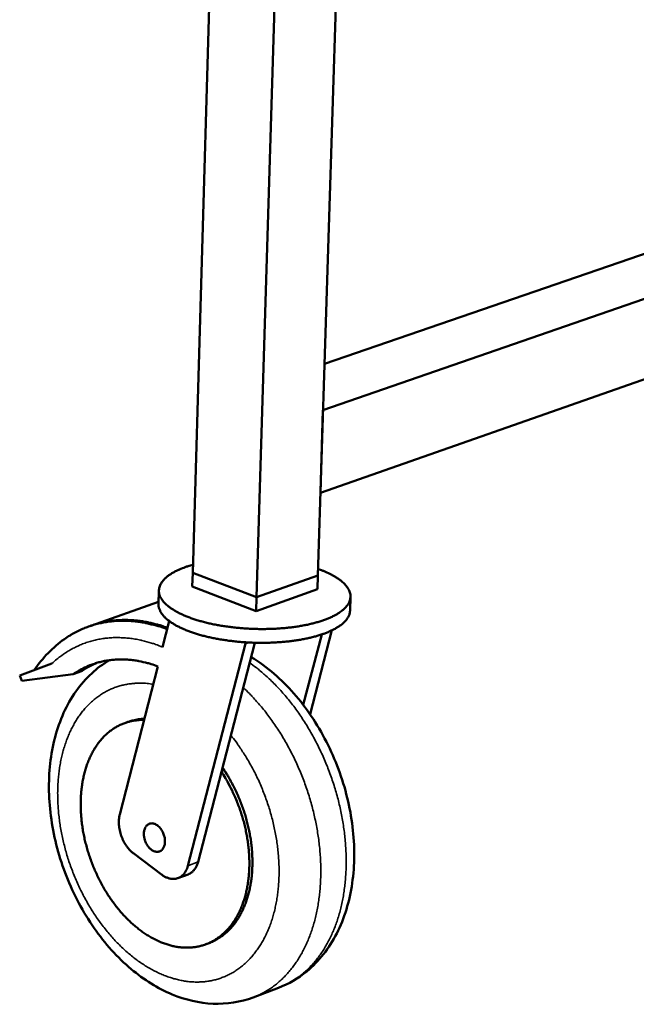
# Model space of a CAD drawing. Units: millimetres. Extents: x 98 to 8760, y 150 to 6150.
# Drawn here: x 6800 to 7026, y 4560 to 4921 of the extents above; entities that cross this region are included whole.
import ezdxf

# ---------------------------------------------------------------- set-up
doc = ezdxf.new("R2010")
doc.units = ezdxf.units.MM
doc.header["$LTSCALE"] = 30
doc.layers.add('Visible (ISO)', color=7, linetype='Continuous', lineweight=50)
doc.layers.add('Visible Narrow (ISO)', color=7, linetype='Continuous', lineweight=35)

msp = doc.modelspace()

# ---------------------------------------------------------------- linework, layer by layer
at = {"layer": 'Visible (ISO)'}
for p, q in [((6879.44, 5272.02), (6863.28, 4718.01)), ((6903.57, 5264.78), (6886.71, 4709.02)), ((6926.16, 5258), (6909.15, 4717.01)), ((6911.59, 4794.68), (7194.14, 4891.92)), ((6911.06, 4777.67), (7217.58, 4883.93)), ((6910.1, 4747.29), (7216.23, 4854.81)), ((6911.06, 4777.67), (6910.1, 4747.29)), ((6863.28, 4718.01), (6863.13, 4712.97)), ((6886.71, 4709.02), (6863.28, 4718.01)), ((6863.28, 4718.01), (6886.71, 4709.02)), ((6909.15, 4717.01), (6886.71, 4709.02)), ((6886.71, 4709.02), (6909.15, 4717.01)), ((6909.15, 4717.01), (6908.99, 4711.97)), ((6850.88, 4711.57), (6850.73, 4706.53)), ((6886.56, 4703.97), (6863.13, 4712.97)), ((6908.99, 4711.97), (6886.56, 4703.97)), ((6850.76, 4707.38), (6825.91, 4698.58)), ((6886.71, 4709.02), (6886.56, 4703.97)), ((6921.14, 4709.19), (6920.98, 4704.15)), ((6852.25, 4690.75), (6854.69, 4700.29)), ((6903.83, 4669.51), (6910.59, 4695.39)), ((6914.35, 4696.91), (6906.31, 4666.11)), ((6882.61, 4692.11), (6861.52, 4610.57)), ((6886.08, 4692.35), (6873.82, 4645.01)), ((6882.62, 4692.51), (6882.61, 4692.11)), ((6883.58, 4692.45), (6882.61, 4692.11)), ((6799.81, 4680.39), (6811.6, 4684.71)), ((6819.45, 4680.81), (6822.45, 4681.87)), ((6836.53, 4629.38), (6850.44, 4683.69)), ((6800.54, 4678.37), (6799.81, 4680.39)), ((6800.54, 4678.37), (6819.45, 4680.81)), ((6838.33, 4662.88), (6839.45, 4663.28)), ((6873.82, 4645.01), (6865.26, 4611.95)), ((6851.83, 4607.31), (6841.64, 4614.99)), ((6857.87, 4606), (6861.6, 4607.38)), ((6868.13, 4581.74), (6869.25, 4582.16)), ((6894.74, 4565.76), (6885.45, 4562.25))]:
    msp.add_line(p, q, dxfattribs=at)
at = {"layer": 'Visible (ISO)', "flags": 128}
for points in [[(6863.37, 4720.98, 0.009898), (6861.56, 4720.44, 0.017494), (6860.56, 4720.08, 0.001469), (6858.38, 4719.21, 0.009727), (6858.05, 4719.07, 0.013248), (6857.02, 4718.57, 0.011857), (6855.89, 4717.96, 0.016779), (6855.02, 4717.42, 0.014926), (6854.08, 4716.75, 0.021646), (6853.39, 4716.17, 0.019383), (6852.66, 4715.47, 0.027866), (6852.14, 4714.85, 0.025598), (6851.65, 4714.12, 0.034353), (6851.31, 4713.46, 0.0328), (6851.05, 4712.72, 0.038164), (6850.91, 4712.02, 0.037772), (6850.88, 4711.3, 0.036342), (6850.95, 4710.57, 0.037158), (6851.13, 4709.87, 0.029952), (6851.43, 4709.11, 0.031825), (6851.8, 4708.44, 0.022904), (6852.34, 4707.67, 0.025207), (6852.9, 4707.03, 0.017405), (6853.67, 4706.28, 0.019496), (6854.4, 4705.67, 0.013567), (6855.38, 4704.95, 0.015205), (6856.28, 4704.36, 0.010923), (6857.45, 4703.68, 0.012132), (6858.53, 4703.12, 0.009076), (6859.88, 4702.5, 0.009951), (6861.12, 4701.97, 0.007765), (6862.61, 4701.41, 0.008396), (6864.01, 4700.93, 0.006825), (6865.64, 4700.43, 0.007279), (6867.18, 4700, 0.006151), (6868.91, 4699.56, 0.006476), (6870.57, 4699.19, 0.005676), (6872.4, 4698.83, 0.005903), (6874.16, 4698.53, 0.005357), (6876.05, 4698.25, 0.005506), (6877.89, 4698.01, 0.005166), (6879.82, 4697.8, 0.00525), (6881.72, 4697.64, 0.005088), (6883.67, 4697.52, 0.005115), (6885.61, 4697.43, 0.005117), (6887.55, 4697.38, 0.005088), (6889.5, 4697.38, 0.005256), (6891.41, 4697.41, 0.005169), (6893.35, 4697.48, 0.005515), (6895.2, 4697.6, 0.005363), (6897.11, 4697.75, 0.005917), (6898.88, 4697.94, 0.005687), (6900.73, 4698.17, 0.006496), (6902.4, 4698.43, 0.006167), (6904.16, 4698.74, 0.007306), (6905.72, 4699.06, 0.006847), (6907.38, 4699.46, 0.008433), (6908.8, 4699.84, 0.007796), (6910.33, 4700.3, 0.010004), (6911.6, 4700.74, 0.009121), (6912.98, 4701.27, 0.012207), (6914.1, 4701.76, 0.010986), (6915.3, 4702.35, 0.015313), (6916.25, 4702.88, 0.013659), (6917.27, 4703.53, 0.019646), (6918.03, 4704.1, 0.017541), (6918.85, 4704.8, 0.025401), (6919.44, 4705.4, 0.023098), (6920.02, 4706.13, 0.03203), (6920.44, 4706.77, 0.030179), (6920.79, 4707.51, 0.037279), (6921, 4708.19, 0.036497), (6921.12, 4708.92, 0.037715), (6921.13, 4709.65, 0.038144), (6921.03, 4710.35, 0.032609), (6920.82, 4711.11, 0.034194), (6920.52, 4711.79, 0.025394), (6920.07, 4712.55, 0.027674), (6919.59, 4713.2, 0.019226), (6918.91, 4713.96, 0.021482), (6918.25, 4714.58, 0.014815), (6917.35, 4715.31, 0.016656), (6916.52, 4715.91, 0.011779), (6915.43, 4716.6, 0.013159), (6914.42, 4717.17, 0.009672), (6914.1, 4717.33, 0.001453), (6911.98, 4718.34, 0.017406), (6911, 4718.77, 0.009842), (6909.23, 4719.43)], [(6920.98, 4704.15, -0.032808), (6920.88, 4703.27, -0.054851), (6920.73, 4702.76, -0.013089), (6920.29, 4701.77, -0.032619), (6920.07, 4701.4, -0.024144), (6919.55, 4700.68, -0.026341), (6919.02, 4700.08, -0.018431), (6918.28, 4699.39, -0.020544), (6917.57, 4698.82, -0.01433), (6916.63, 4698.17, -0.016042), (6915.76, 4697.64, -0.011479), (6914.63, 4697.04, -0.012764), (6913.59, 4696.55, -0.009478), (6912.29, 4696.01, -0.010418), (6911.1, 4695.56, -0.008054), (6909.65, 4695.09, -0.008736), (6908.31, 4694.69, -0.007027), (6906.73, 4694.28, -0.007523), (6905.25, 4693.94, -0.006285), (6903.57, 4693.6, -0.006644), (6901.97, 4693.33, -0.005752), (6900.2, 4693.06, -0.006008), (6898.5, 4692.85, -0.005382), (6896.66, 4692.67, -0.005558), (6894.88, 4692.53, -0.005142), (6892.99, 4692.42, -0.005252), (6891.15, 4692.35, -0.005014), (6889.24, 4692.32, -0.005068), (6887.36, 4692.33, -0.004989), (6885.45, 4692.37, -0.00499), (6883.55, 4692.46, -0.005064), (6881.67, 4692.58, -0.005012), (6879.77, 4692.74, -0.005246), (6877.93, 4692.93, -0.005137), (6876.06, 4693.17, -0.005547), (6874.29, 4693.43, -0.005374), (6872.46, 4693.74, -0.005994), (6870.78, 4694.06, -0.00574), (6869.03, 4694.45, -0.006623), (6867.45, 4694.83, -0.006268), (6865.79, 4695.28, -0.007495), (6864.34, 4695.72, -0.007004), (6862.79, 4696.24, -0.008697), (6861.47, 4696.72, -0.008021), (6860.06, 4697.3, -0.010363), (6858.9, 4697.83, -0.009432), (6857.64, 4698.45, -0.012686), (6856.63, 4699.01, -0.011413), (6855.54, 4699.69, -0.015933), (6854.7, 4700.28, -0.014235), (6853.8, 4700.99, -0.020395), (6853.13, 4701.6, -0.018292), (6852.44, 4702.34, -0.026154), (6851.94, 4702.98, -0.023954), (6851.47, 4703.72, -0.032438), (6851.28, 4704.12, -0.012983), (6850.9, 4705.13, -0.054668), (6850.78, 4705.65, -0.032641), (6850.73, 4706.53)], [(6816.22, 4693.68, -0.012947), (6818.27, 4695.05, -0.023374), (6819.46, 4695.72, -0.002413), (6822.32, 4697.16, -0.012986), (6822.86, 4697.41, -0.013136), (6824.62, 4698.12, -0.013117), (6826.42, 4698.73, -0.013034), (6828.25, 4699.26, -0.013087), (6830.1, 4699.68, -0.01278), (6832, 4700.01, -0.012901), (6833.9, 4700.25, -0.012397), (6835.86, 4700.39, -0.012574), (6837.79, 4700.43, -0.011914), (6839.8, 4700.38, -0.012135), (6841.76, 4700.23, -0.011366), (6843.8, 4699.98, -0.011616), (6845.79, 4699.64, -0.010784), (6846.34, 4699.52, -0.001698), (6849.85, 4698.67, -0.019549), (6851.32, 4698.25, -0.010773), (6853.93, 4697.32)], [(6854.06, 4697.82, 0.009854), (6851.66, 4698.64, 0.018027), (6850.33, 4699.01, 0.001432), (6847.1, 4699.79, 0.009862), (6846.63, 4699.89, 0.010557), (6844.81, 4700.2, 0.010345), (6842.95, 4700.45, 0.010995), (6841.15, 4700.61, 0.010804), (6839.32, 4700.69, 0.011377), (6837.54, 4700.69, 0.011217), (6835.75, 4700.6, 0.011679), (6834, 4700.45, 0.01156), (6832.25, 4700.2, 0.011881), (6831.75, 4700.11, 0.002044), (6828.84, 4699.48, 0.021739), (6827.66, 4699.17, 0.011857), (6825.54, 4698.45)], [(6819.45, 4680.81, -0.014236), (6821.33, 4682.03, -0.025475), (6822.43, 4682.62, -0.002886), (6825.03, 4683.85, -0.014288), (6825.57, 4684.08, -0.014381), (6827.2, 4684.67, -0.014391), (6828.85, 4685.17, -0.014179), (6830.55, 4685.57, -0.014281), (6832.26, 4685.88, -0.013788), (6834.02, 4686.09, -0.013971), (6835.77, 4686.21, -0.013248), (6837.59, 4686.23, -0.013496), (6839.37, 4686.15, -0.012606), (6841.22, 4685.98, -0.012898), (6843.02, 4685.71, -0.01191), (6843.57, 4685.61, -0.002051), (6846.72, 4684.89, -0.021379), (6848.07, 4684.52, -0.011894), (6850.44, 4683.69)], [(6828.07, 4684.95, 0.013006), (6826.62, 4684.29, 0.013006), (6825.19, 4683.56, 0.01311), (6823.8, 4682.76, 0.01311), (6822.45, 4681.87)], [(6845.41, 4664.04, 0.018004), (6843.56, 4664, 0.031233), (6842.51, 4663.88, 0.004454), (6840.26, 4663.45, 0.018113), (6839.71, 4663.32, 0.018436), (6838.36, 4662.89, 0.018443), (6837.04, 4662.37, 0.018139), (6835.76, 4661.74, 0.018327), (6834.53, 4661.03, 0.017446), (6833.33, 4660.2, 0.017791), (6832.2, 4659.32, 0.016467), (6831.09, 4658.31, 0.016924), (6830.07, 4657.25, 0.015333), (6829.07, 4656.06, 0.015853), (6828.17, 4654.85, 0.014163), (6827.28, 4653.5, 0.014699), (6826.5, 4652.14, 0.013041), (6825.74, 4650.63, 0.013559), (6825.09, 4649.15, 0.01202), (6824.46, 4647.5, 0.012495), (6823.94, 4645.89, 0.011124), (6823.46, 4644.13, 0.011544), (6823.08, 4642.42, 0.010358), (6822.75, 4640.56, 0.010719), (6822.5, 4638.75, 0.009721), (6822.32, 4636.81, 0.010023), (6822.21, 4634.93, 0.009204), (6822.18, 4632.93, 0.009449), (6822.22, 4630.98, 0.008798), (6822.34, 4628.95, 0.008989), (6822.53, 4626.96, 0.008495), (6822.79, 4624.9, 0.008636), (6823.12, 4622.89, 0.008287), (6823.53, 4620.83, 0.008381), (6824.01, 4618.81, 0.008169), (6824.55, 4616.78, 0.008217), (6825.16, 4614.77, 0.008139), (6825.85, 4612.77, 0.008143), (6826.59, 4610.8, 0.008194), (6827.4, 4608.86, 0.008154), (6828.27, 4606.93, 0.008337), (6829.19, 4605.07, 0.008252), (6830.19, 4603.22, 0.008572), (6831.21, 4601.45, 0.00844), (6832.32, 4599.68, 0.008903), (6833.45, 4598.02, 0.008722), (6834.65, 4596.36, 0.009339), (6835.87, 4594.82, 0.009104), (6837.17, 4593.29, 0.009887), (6838.45, 4591.88, 0.009596), (6839.83, 4590.49, 0.010557), (6841.18, 4589.23, 0.010207), (6842.62, 4587.99, 0.011354), (6844.02, 4586.9, 0.010944), (6845.52, 4585.82, 0.01228), (6846.95, 4584.9, 0.011813), (6848.48, 4584, 0.013323), (6849.94, 4583.25, 0.01281), (6851.5, 4582.55, 0.014454), (6852.97, 4581.98, 0.013916), (6854.53, 4581.48, 0.015615), (6856, 4581.09, 0.015085), (6857.54, 4580.79, 0.016719), (6859.01, 4580.6, 0.016241), (6860.52, 4580.51, 0.017646), (6861.96, 4580.51, 0.01727), (6863.43, 4580.62, 0.018267), (6864.83, 4580.83, 0.01804), (6866.24, 4581.14, 0.018481), (6867.6, 4581.55, 0.018434), (6868.92, 4582.06, 0.018247), (6870.22, 4582.66, 0.018384), (6871.46, 4583.36, 0.017603), (6872.67, 4584.17, 0.017903), (6873.81, 4585.04, 0.016653), (6874.94, 4586.04, 0.017075), (6875.97, 4587.08, 0.015531), (6876.99, 4588.26, 0.016025), (6877.91, 4589.46, 0.014357), (6878.81, 4590.81, 0.014876), (6879.61, 4592.16, 0.013224), (6880.38, 4593.67, 0.01373), (6881.05, 4595.15, 0.012187), (6881.69, 4596.8, 0.012655), (6882.22, 4598.41, 0.011274), (6882.72, 4600.18, 0.01169), (6883.11, 4601.9, 0.010492), (6883.46, 4603.77, 0.010851), (6883.71, 4605.59, 0.009841), (6883.91, 4607.54, 0.010142), (6884.02, 4609.44, 0.009312), (6884.05, 4611.45, 0.009556), (6884.02, 4613.42, 0.008896), (6883.9, 4615.47, 0.009088), (6883.72, 4617.48, 0.008586), (6883.46, 4619.56, 0.008727), (6883.12, 4621.59, 0.008373), (6882.71, 4623.67, 0.008467), (6882.24, 4625.71, 0.008251), (6881.68, 4627.77, 0.008301), (6881.07, 4629.79, 0.008219), (6880.38, 4631.81, 0.008225), (6879.62, 4633.8, 0.008275), (6878.81, 4635.76, 0.008237), (6877.92, 4637.7, 0.008421), (6877.71, 4638.13, 0.001073), (6875.98, 4641.45, 0.015925), (6875.27, 4642.71, 0.008444), (6873.82, 4645.01)], [(6845.51, 4664.43, 0.012984), (6844.17, 4664.36, 0.023387), (6843.43, 4664.26, 0.00242), (6842.41, 4664.07, 0.002467), (6841.41, 4663.87, 0.023822), (6840.7, 4663.7, 0.013098), (6839.45, 4663.28)], [(6869.25, 4582.16, 0.017691), (6870.9, 4582.84, 0.031272), (6871.79, 4583.32, 0.004334), (6873.7, 4584.53, 0.017752), (6874.16, 4584.85, 0.016684), (6875.3, 4585.76, 0.017057), (6876.35, 4586.73, 0.015651), (6877.39, 4587.82, 0.016109), (6878.33, 4588.95, 0.01453), (6879.26, 4590.21, 0.015027), (6880.09, 4591.48, 0.013418), (6880.9, 4592.89, 0.013914), (6881.61, 4594.3, 0.012378), (6882.29, 4595.86, 0.012847), (6882.87, 4597.39, 0.011445), (6883.42, 4599.07, 0.01187), (6883.87, 4600.71, 0.010636), (6884.27, 4602.5, 0.011008), (6884.59, 4604.25, 0.00995), (6884.85, 4606.12, 0.010267), (6885.03, 4607.95, 0.009384), (6885.14, 4609.9, 0.009647), (6885.18, 4611.79, 0.00893), (6885.14, 4613.79, 0.00914), (6885.04, 4615.74, 0.008578), (6884.86, 4617.77, 0.00874), (6884.61, 4619.75, 0.008322), (6884.28, 4621.79, 0.008438), (6883.9, 4623.79, 0.008155), (6883.43, 4625.82, 0.008227), (6882.91, 4627.82, 0.008074), (6882.31, 4629.83, 0.008104), (6881.65, 4631.8, 0.008076), (6880.92, 4633.76, 0.008065), (6880.13, 4635.7, 0.008162), (6879.29, 4637.59, 0.008109), (6878.38, 4639.47, 0.008333), (6878.16, 4639.88, 0.001051), (6876.4, 4643.09, 0.01578), (6875.68, 4644.3, 0.008355), (6874.21, 4646.51)], [(6841.64, 4614.99, -0.019011), (6840.71, 4615.77, -0.034094), (6840.24, 4616.25, -0.005092), (6839.24, 4617.45, -0.018779), (6838.99, 4617.79, -0.016666), (6838.42, 4618.68, -0.017174), (6837.93, 4619.57, -0.016201), (6837.47, 4620.53, -0.016349), (6837.09, 4621.51, -0.016431), (6836.77, 4622.51, -0.016228), (6836.52, 4623.54, -0.017372), (6836.34, 4624.53, -0.016807), (6836.23, 4625.57, -0.019111), (6836.21, 4626, -0.005262), (6836.23, 4627.55, -0.034682), (6836.3, 4628.21, -0.019351), (6836.53, 4629.38)], [(6845.37, 4622.42, -0.034044), (6845.43, 4623.19, -0.050413), (6845.55, 4623.7, -0.014264), (6845.85, 4624.48, -0.034673), (6846.01, 4624.78, -0.04593), (6846.31, 4625.2, -0.044529), (6846.7, 4625.57, -0.05199), (6847.12, 4625.84, -0.051751), (6847.58, 4626.02, -0.049391), (6848.08, 4626.1, -0.050053), (6848.59, 4626.08, -0.039987), (6849.14, 4625.95, -0.041923), (6849.64, 4625.75, -0.031075), (6850.19, 4625.43, -0.033483), (6850.66, 4625.06, -0.025577), (6851.16, 4624.57, -0.027429), (6851.58, 4624.07, -0.022944), (6851.99, 4623.45, -0.023891), (6852.32, 4622.83, -0.022425), (6852.61, 4622.15, -0.022445), (6852.84, 4621.45, -0.023784), (6852.99, 4620.76, -0.022877), (6853.08, 4620.03, -0.027218), (6853.1, 4619.37, -0.025401), (6853.04, 4618.67, -0.033151), (6852.93, 4618.08, -0.030749), (6852.72, 4617.47, -0.041514), (6852.48, 4616.99, -0.039528), (6852.14, 4616.53, -0.04978), (6851.78, 4616.18, -0.049063), (6851.34, 4615.91, -0.051896), (6850.88, 4615.73, -0.052096), (6850.39, 4615.66, -0.044983), (6849.86, 4615.68, -0.046323), (6849.35, 4615.79, -0.03508), (6848.79, 4616.02, -0.037434), (6848.31, 4616.3, -0.027856), (6847.77, 4616.72, -0.03008), (6847.33, 4617.15, -0.023924), (6846.87, 4617.71, -0.025341), (6846.49, 4618.28, -0.022417), (6846.14, 4618.93, -0.022901), (6845.86, 4619.6, -0.022837), (6845.75, 4619.95, -0.007546), (6845.48, 4621.01, -0.040046), (6845.4, 4621.53, -0.023313), (6845.37, 4622.42)], [(6861.52, 4610.57, -0.028137), (6861.21, 4609.56, -0.044019), (6860.93, 4608.95, -0.010073), (6860.32, 4607.95, -0.02852), (6860.08, 4607.61, -0.034543), (6859.58, 4607.08, -0.033433), (6859, 4606.6, -0.037167), (6858.39, 4606.23, -0.036838), (6857.73, 4605.95, -0.036372), (6857.03, 4605.77, -0.036896), (6856.32, 4605.7, -0.032485), (6855.56, 4605.73, -0.033745), (6854.83, 4605.85, -0.027527), (6854.44, 4605.97, -0.009535), (6853.32, 4606.39, -0.042827), (6852.71, 4606.7, -0.027231), (6851.83, 4607.31)], [(6865.26, 4611.95, -0.027289), (6864.96, 4610.97, -0.04297), (6864.69, 4610.37, -0.009545), (6864.1, 4609.38, -0.027618), (6863.87, 4609.05, -0.033407), (6863.58, 4608.74, -0.013674), (6862.83, 4608.05, -0.054721), (6862.39, 4607.74, -0.033459), (6861.6, 4607.38)]]:
    msp.add_lwpolyline(points, format="xyb", dxfattribs=at)
at = {"layer": 'Visible (ISO)'}
msp.add_open_spline([(6805.14, 4682.34), (6808.25, 4686.84), (6812.01, 4690.7), (6816.22, 4693.68)], degree=3, dxfattribs=at)
for points, knots in [([(6885.45, 4562.25), (6880.82, 4560.5), (6875.76, 4559.72), (6865.72, 4560.14), (6860.63, 4561.33), (6850.51, 4565.53), (6845.39, 4568.71), (6835.71, 4576.84), (6831.07, 4581.98), (6823.06, 4593.48), (6819.6, 4599.99), (6814.33, 4613.43), (6812.44, 4620.52), (6810.41, 4634.45), (6810.26, 4641.46), (6811.73, 4654.66), (6813.39, 4661.01), (6818.47, 4672.2), (6821.97, 4677.2), (6828.2, 4682.96), (6830.38, 4684.58), (6832.7, 4685.94)], [0, 0, 0, 0, 1.750223, 1.750223, 3.494863, 3.494863, 5.380349, 5.380349, 7.387596, 7.387596, 9.416018, 9.416018, 11.426802, 11.426802, 13.43526, 13.43526, 15.460376, 15.460376, 17.477072, 17.477072, 18.420967, 18.420967, 18.420967, 18.420967]), ([(6884.71, 4687.09), (6887.65, 4685.31), (6890.49, 4683.22), (6898.19, 4676.57), (6902.82, 4671.28), (6910.78, 4659.49), (6914.18, 4652.83), (6919.28, 4639.12), (6921.05, 4631.91), (6922.76, 4617.79), (6922.73, 4610.72), (6920.82, 4597.5), (6918.91, 4591.2), (6913.33, 4580.27), (6909.6, 4575.47), (6902.02, 4569.23), (6898.48, 4567.17), (6894.74, 4565.76)], [4.304992, 4.304992, 4.304992, 4.304992, 5.389958, 5.389958, 7.399281, 7.399281, 9.429672, 9.429672, 11.444676, 11.444676, 13.459406, 13.459406, 15.489166, 15.489166, 17.49669, 17.49669, 18.909623, 18.909623, 18.909623, 18.909623])]:
    msp.add_open_spline(points, degree=3, knots=knots, dxfattribs=at)
at = {"layer": 'Visible Narrow (ISO)'}
msp.add_line((6865.26, 4611.95), (6861.52, 4610.57), dxfattribs=at)
at = {"layer": 'Visible Narrow (ISO)', "flags": 128}
for points in [[(6811.6, 4684.71, -0.013458), (6813.47, 4686.38, -0.024101), (6814.59, 4687.23, -0.002596), (6817.26, 4689.05, -0.013502), (6817.78, 4689.38, -0.013985), (6819.44, 4690.31, -0.013865), (6821.16, 4691.15, -0.014084), (6822.9, 4691.89, -0.01405), (6824.69, 4692.53, -0.013984), (6826.52, 4693.07, -0.014039), (6828.37, 4693.51, -0.013695), (6830.27, 4693.85, -0.013833), (6832.17, 4694.08, -0.013247), (6834.13, 4694.21, -0.013454), (6836.07, 4694.23, -0.01268), (6838.09, 4694.16, -0.012938), (6840.05, 4693.98, -0.012039), (6842.1, 4693.69, -0.01233), (6844.09, 4693.31, -0.011364), (6844.67, 4693.17, -0.001878), (6848.16, 4692.23, -0.020486), (6849.64, 4691.76, -0.011353), (6852.25, 4690.75)], [(6884.17, 4684.99, -0.008539), (6886.57, 4683.22, -0.016232), (6887.79, 4682.22, -0.001095), (6890.92, 4679.49, -0.008522), (6891.31, 4679.13, -0.007899), (6893.06, 4677.43, -0.008087), (6894.71, 4675.72, -0.007555), (6896.38, 4673.87, -0.007714), (6897.96, 4672.01, -0.007269), (6899.55, 4670.03, -0.007401), (6901.05, 4668.04, -0.007038), (6902.54, 4665.94, -0.007143), (6903.95, 4663.83, -0.006858), (6905.34, 4661.62, -0.006939), (6906.65, 4659.39, -0.006726), (6907.93, 4657.09, -0.006784), (6909.13, 4654.77, -0.006642), (6910.29, 4652.38, -0.006677), (6911.38, 4649.98, -0.006603), (6912.41, 4647.53, -0.006616), (6913.37, 4645.06, -0.00661), (6914.27, 4642.57, -0.0066), (6915.11, 4640.04, -0.006661), (6915.87, 4637.51, -0.006629), (6916.57, 4634.95, -0.006758), (6917.19, 4632.41, -0.006704), (6917.75, 4629.83, -0.006903), (6918.23, 4627.28, -0.006825), (6918.64, 4624.69, -0.007097), (6918.97, 4622.16, -0.006995), (6919.23, 4619.59, -0.007343), (6919.42, 4617.09, -0.007215), (6919.53, 4614.54, -0.007645), (6919.57, 4612.09, -0.00749), (6919.53, 4609.58, -0.008005), (6919.41, 4607.19, -0.007822), (6919.22, 4604.74, -0.008428), (6918.96, 4602.43, -0.008215), (6918.62, 4600.06, -0.008915), (6918.22, 4597.83, -0.008672), (6917.72, 4595.55, -0.009467), (6917.18, 4593.43, -0.009195), (6916.54, 4591.26, -0.010081), (6915.86, 4589.24, -0.009782), (6915.08, 4587.19, -0.01075), (6914.26, 4585.3, -0.01043), (6913.34, 4583.39, -0.01146), (6912.4, 4581.64, -0.011128), (6911.35, 4579.87, -0.012187), (6910.28, 4578.26, -0.011856), (6909.1, 4576.66, -0.012897), (6907.92, 4575.2, -0.012584), (6906.63, 4573.77, -0.013548), (6905.33, 4572.47, -0.013273), (6903.94, 4571.22, -0.014087), (6902.53, 4570.09, -0.013874), (6901.05, 4569.02, -0.014467), (6900.53, 4568.7, -0.002963), (6897.97, 4567.2, -0.026021), (6896.85, 4566.63, -0.014428), (6894.74, 4565.76)], [(6877.28, 4658.37, -0.007815), (6879.17, 4655.94, -0.014852), (6880.11, 4654.61, -0.000923), (6882.47, 4651.04, -0.007798), (6882.74, 4650.61, -0.007483), (6883.99, 4648.51, -0.00757), (6885.16, 4646.39, -0.007353), (6886.29, 4644.2, -0.007408), (6887.35, 4642, -0.007286), (6888.35, 4639.73, -0.00731), (6889.28, 4637.45, -0.007279), (6890.15, 4635.14, -0.007274), (6890.95, 4632.8, -0.007334), (6891.68, 4630.45, -0.007298), (6892.35, 4628.06, -0.00745), (6892.93, 4625.69, -0.007384), (6893.45, 4623.29, -0.007631), (6893.88, 4620.92, -0.007533), (6894.25, 4618.51, -0.00788), (6894.54, 4616.16, -0.007748), (6894.75, 4613.76, -0.0082), (6894.89, 4611.45, -0.008033), (6894.95, 4609.09, -0.008598), (6894.93, 4606.83, -0.008393), (6894.83, 4604.51, -0.009077), (6894.66, 4602.32, -0.008833), (6894.41, 4600.08, -0.009644), (6894.09, 4597.97, -0.009359), (6893.68, 4595.82, -0.010299), (6893.22, 4593.81, -0.009974), (6892.66, 4591.76, -0.011042), (6892.05, 4589.87, -0.010679), (6891.34, 4587.94, -0.011863), (6890.6, 4586.18, -0.011471), (6889.75, 4584.39, -0.012741), (6888.87, 4582.76, -0.012333), (6887.89, 4581.13, -0.013642), (6886.88, 4579.65, -0.013237), (6885.77, 4578.18, -0.014513), (6884.65, 4576.86, -0.014139), (6883.42, 4575.57, -0.015285), (6882.18, 4574.42, -0.014972), (6880.85, 4573.32, -0.015879), (6879.5, 4572.34, -0.015659), (6878.08, 4571.44, -0.016223), (6876.64, 4570.65, -0.016123), (6875.14, 4569.95, -0.01627), (6873.6, 4569.35, -0.016302), (6872.04, 4568.85, -0.016012), (6870.42, 4568.46, -0.016173), (6868.8, 4568.17, -0.015482), (6867.13, 4567.97, -0.015756), (6865.47, 4567.89, -0.014748), (6863.73, 4567.9, -0.015105), (6862.05, 4568.02, -0.013888), (6860.28, 4568.25, -0.014297), (6858.57, 4568.56, -0.012978), (6856.78, 4569, -0.013408), (6855.07, 4569.51, -0.012079), (6853.27, 4570.15, -0.012504), (6851.56, 4570.85, -0.01123), (6849.76, 4571.69, -0.011633), (6848.07, 4572.58, -0.010457), (6846.3, 4573.62, -0.010827), (6844.63, 4574.68, -0.009772), (6842.9, 4575.9, -0.010101), (6841.27, 4577.14, -0.009176), (6839.59, 4578.53, -0.009463), (6838.01, 4579.94, -0.008668), (6836.39, 4581.49, -0.008914), (6834.86, 4583.06, -0.008244), (6833.32, 4584.76, -0.008449), (6831.87, 4586.46, -0.007899), (6830.41, 4588.3, -0.008065), (6829.04, 4590.14, -0.007626), (6827.68, 4592.1, -0.007757), (6826.4, 4594.06, -0.007421), (6825.15, 4596.12, -0.007518), (6823.97, 4598.18, -0.00728), (6822.83, 4600.33, -0.007345), (6821.76, 4602.49, -0.0072), (6820.75, 4604.71, -0.007234), (6819.8, 4606.95, -0.00718), (6818.91, 4609.23, -0.007183), (6818.09, 4611.53, -0.007219), (6817.34, 4613.84, -0.007192), (6816.65, 4616.18, -0.007318), (6816.04, 4618.52, -0.007261), (6815.5, 4620.89, -0.007479), (6815.03, 4623.23, -0.00739), (6814.62, 4625.61, -0.007705), (6814.3, 4627.93, -0.007582), (6814.05, 4630.3, -0.008), (6813.87, 4632.6, -0.007842), (6813.77, 4634.95, -0.008369), (6813.74, 4637.2, -0.008173), (6813.79, 4639.5, -0.008817), (6813.91, 4641.69, -0.008581), (6814.11, 4643.93, -0.009349), (6814.38, 4646.04, -0.009072), (6814.74, 4648.2, -0.009968), (6815.15, 4650.22, -0.009649), (6815.65, 4652.28, -0.010676), (6816.2, 4654.19, -0.010317), (6816.86, 4656.15, -0.011466), (6817.54, 4657.94, -0.011071), (6818.34, 4659.77, -0.012324), (6819.16, 4661.43, -0.011904), (6820.09, 4663.11, -0.013221), (6821.04, 4664.63, -0.012793), (6822.1, 4666.15, -0.014113), (6823.17, 4667.53, -0.013701), (6824.35, 4668.87, -0.014938), (6825.54, 4670.09, -0.014571), (6826.83, 4671.25, -0.015621), (6828.12, 4672.29, -0.015332), (6829.51, 4673.27, -0.016086), (6830.91, 4674.13, -0.015903), (6832.38, 4674.91, -0.016271), (6833.87, 4675.58, -0.016215), (6835.41, 4676.16, -0.016151), (6836.99, 4676.63, -0.016226), (6838.59, 4677.01, -0.015741), (6840.24, 4677.28, -0.015938), (6841.89, 4677.45, -0.015095), (6842.48, 4677.47, -0.003188), (6845.29, 4677.48, -0.026493), (6846.55, 4677.4, -0.015035), (6848.75, 4677.09)], [(6885.45, 4562.25, 0.014473), (6887.56, 4563.12, 0.026096), (6888.69, 4563.69, 0.00298), (6891.25, 4565.2, 0.014513), (6891.77, 4565.52, 0.013912), (6893.26, 4566.59, 0.014128), (6894.66, 4567.72, 0.013304), (6896.06, 4568.98, 0.013582), (6897.35, 4570.28, 0.012608), (6898.64, 4571.72, 0.012924), (6899.83, 4573.18, 0.011872), (6901, 4574.79, 0.012207), (6902.07, 4576.4, 0.011139), (6903.12, 4578.17, 0.011473), (6904.06, 4579.94, 0.010436), (6904.98, 4581.85, 0.010758), (6905.8, 4583.75, 0.009784), (6906.58, 4585.81, 0.010085), (6907.26, 4587.83, 0.009194), (6907.9, 4590, 0.009467), (6908.44, 4592.14, 0.008669), (6908.93, 4594.42, 0.008913), (6909.33, 4596.66, 0.008211), (6909.67, 4599.04, 0.008424), (6909.92, 4601.36, 0.007817), (6910.11, 4603.82, 0.008001), (6910.22, 4606.22, 0.007484), (6910.26, 4608.73, 0.00764), (6910.22, 4611.19, 0.00721), (6910.1, 4613.75, 0.007338), (6909.91, 4616.25, 0.00699), (6909.64, 4618.84, 0.007092), (6909.3, 4621.38, 0.006821), (6908.89, 4623.97, 0.006898), (6908.4, 4626.53, 0.006701), (6907.84, 4629.12, 0.006754), (6907.21, 4631.67, 0.006627), (6906.51, 4634.24, 0.006658), (6905.74, 4636.77, 0.006599), (6904.9, 4639.3, 0.006608), (6903.99, 4641.8, 0.006617), (6903.02, 4644.28, 0.006604), (6901.98, 4646.73, 0.00668), (6900.89, 4649.14, 0.006644), (6899.72, 4651.53, 0.006789), (6898.51, 4653.85, 0.00673), (6897.23, 4656.16, 0.006946), (6895.91, 4658.39, 0.006864), (6894.51, 4660.6, 0.007154), (6893.09, 4662.72, 0.007047), (6891.59, 4664.82, 0.007415), (6890.09, 4666.82, 0.007282), (6888.49, 4668.8, 0.007733), (6888.16, 4669.19, 0.000908), (6885.23, 4672.5, 0.014776), (6884.09, 4673.71, 0.007748), (6881.82, 4675.91)]]:
    msp.add_lwpolyline(points, format="xyb", dxfattribs=at)

doc.saveas('drawing.dxf')
